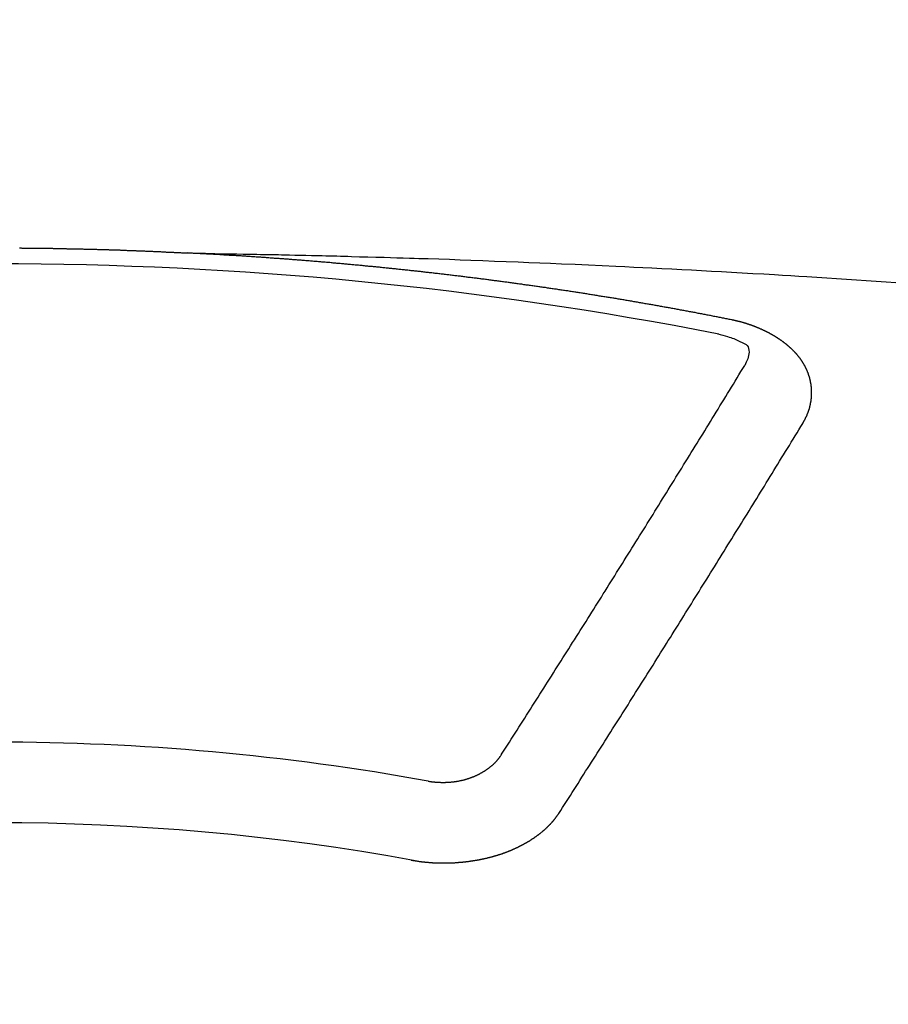
# Model space of a CAD drawing. Units: millimetres. Extents: x -109 to 26472, y -120 to 8859.
# Drawn here: x 17515 to 17523, y 6469 to 6478 of the extents above; entities that cross this region are included whole.
import ezdxf

# ---------------------------------------------------------------- set-up
doc = ezdxf.new("R2010")
doc.units = ezdxf.units.MM
doc.layers.add('150-機器', color=8, linetype='Continuous')
doc.layers.add('160-文字', color=254, linetype='Continuous')
doc.styles.add('KH001', font='txt')
doc.dimstyles.new('KH1xx030', dxfattribs={"dimscale": 30, "dimtxt": 2, "dimasz": 0.6, "dimexe": 0.3, "dimexo": 1.2, "dimgap": 0.5, "dimtad": 3, "dimdec": 1, "dimdsep": 46, "dimlunit": 6, "dimtxsty": 'KH001', "dimblk": 'DOT', "dimcen": 1, "dimdle": 1, "dimclrd": 256, "dimclre": 256, "dimclrt": 256, "dimadec": 0, "dimazin": 0, "dimtfac": 1, "dimtdec": 1, "dimtix": 1, "dimtmove": 2, "dimatfit": 3, "dimldrblk": 'CLOSEDBLANK', "dimfxl": 1, "dimtolj": 1, "dimtzin": 0, "dimlwd": -1, "dimlwe": -1, "dimarcsym": 0})

# ---------------------------------------------------------------- blocks, each defined once
blk = doc.blocks.new('F402_H')
at = {"layer": '150-機器', "color": 13, "linetype": 'Continuous'}
for points in [[(0.1981, -266.094), (0.2041, -266.094), (0.2111, -266.094), (0.2181, -266.095), (0.224, -266.095), (0.231, -266.095), (0.238, -266.095), (0.245, -266.095), (0.251, -266.095), (0.2579, -266.095), (0.2649, -266.095), (0.2709, -266.095), (0.2779, -266.095), (0.2849, -266.095), (0.2919, -266.095), (0.2978, -266.095), (0.3048, -266.095), (0.3118, -266.095), (0.3178, -266.095), (0.3248, -266.095), (0.3317, -266.096), (0.3387, -266.096), (0.3447, -266.096), (0.3517, -266.096), (0.3587, -266.096), (0.3647, -266.096), (0.3716, -266.096), (0.3786, -266.096), (0.3856, -266.096), (0.3916, -266.096), (0.3986, -266.096), (0.4056, -266.096), (0.4115, -266.097), (0.4185, -266.097), (0.4255, -266.097), (0.4325, -266.097), (0.4385, -266.097), (0.4454, -266.097), (0.4524, -266.097), (0.4584, -266.097), (0.4654, -266.097), (0.4724, -266.097), (0.4794, -266.098), (0.4853, -266.098), (0.4923, -266.098), (0.4993, -266.098), (0.5053, -266.098), (0.5123, -266.098), (0.5193, -266.098), (0.5262, -266.098), (0.5322, -266.098), (0.5392, -266.099), (0.5462, -266.099), (0.5522, -266.099), (0.5591, -266.099), (0.5661, -266.099), (0.5731, -266.099), (0.5791, -266.099), (0.5861, -266.099), (0.5931, -266.1), (0.599, -266.1), (0.606, -266.1), (0.613, -266.1), (0.619, -266.1), (0.626, -266.1), (0.633, -266.1), (0.6399, -266.101), (0.6459, -266.101), (0.6529, -266.101), (0.6599, -266.101), (0.6659, -266.101), (0.6728, -266.101), (0.6798, -266.101), (0.6868, -266.102), (0.6928, -266.102), (0.6998, -266.102), (0.7068, -266.102), (0.7127, -266.102), (0.7197, -266.102), (0.7267, -266.102), (0.7337, -266.103), (0.7397, -266.103), (0.7466, -266.103), (0.7536, -266.103), (0.7596, -266.103), (0.7666, -266.103), (0.7736, -266.1039), (0.7806, -266.1039), (0.7865, -266.1039), (0.7935, -266.1039), (0.8005, -266.1039), (0.8065, -266.1049), (0.8135, -266.1049), (0.8205, -266.1049), (0.8264, -266.1049), (0.8334, -266.1049), (0.8404, -266.1049), (0.8474, -266.1059), (0.8534, -266.1059), (0.8603, -266.1059), (0.8673, -266.1059), (0.8733, -266.1059), (0.8803, -266.1069), (0.8873, -266.1069), (0.8943, -266.1069), (0.9002, -266.1069), (0.9072, -266.1069), (0.9142, -266.1079), (0.9202, -266.1079), (0.9272, -266.1079), (0.9342, -266.1079), (0.9411, -266.1079), (0.9471, -266.1089), (0.9541, -266.1089), (0.9611, -266.1089), (0.9671, -266.1089), (0.974, -266.1089), (0.981, -266.1099), (0.987, -266.1099), (0.994, -266.1099), (1.001, -266.1099), (1.008, -266.1099), (1.0139, -266.1109), (1.0209, -266.1109), (1.0279, -266.1109), (1.0339, -266.1109), (1.0409, -266.1119), (1.0478, -266.1119), (1.0538, -266.1119), (1.0608, -266.1119), (1.0678, -266.1129), (1.0748, -266.1129), (1.0808, -266.1129), (1.0877, -266.1129), (1.0947, -266.1139), (1.1007, -266.1139), (1.1077, -266.1139), (1.1147, -266.1139), (1.1217, -266.1149), (1.1276, -266.1149), (1.1346, -266.1149), (1.1416, -266.1149), (1.1476, -266.1159), (1.1546, -266.1159), (1.1615, -266.1159), (1.1675, -266.1159), (1.1745, -266.1169), (1.1815, -266.1169), (1.1885, -266.1169), (1.1945, -266.1169), (1.2014, -266.1179), (1.2084, -266.1179), (1.2144, -266.1179), (1.2214, -266.1179), (1.2284, -266.1189), (1.2344, -266.1189), (1.2413, -266.1189), (1.2483, -266.1199), (1.2543, -266.1199), (1.2613, -266.1199), (1.2683, -266.1199), (1.2752, -266.1209), (1.2812, -266.1209), (1.2882, -266.1209), (1.2952, -266.1219), (1.3012, -266.1219), (1.3082, -266.1219), (1.3151, -266.1229), (1.3211, -266.1229), (1.3281, -266.1229), (1.3351, -266.1229), (1.3421, -266.1239), (1.3481, -266.1239), (1.355, -266.1239), (1.362, -266.1249), (1.368, -266.1249), (1.375, -266.1249), (1.382, -266.1259), (1.3879, -266.1259), (1.3949, -266.1259), (1.4019, -266.1269), (1.4079, -266.1269), (1.4149, -266.1269), (1.4219, -266.1279), (1.4288, -266.1279), (1.4348, -266.1279), (1.4418, -266.1279), (1.4488, -266.1289), (1.4548, -266.1289), (1.4618, -266.1289), (1.4687, -266.1299), (1.4747, -266.1299), (1.4817, -266.1299), (1.4887, -266.1309), (1.4947, -266.1309), (1.5016, -266.1309), (1.5086, -266.1319), (1.5156, -266.1319), (1.5216, -266.1319), (1.5286, -266.1329), (1.5356, -266.1329), (1.5415, -266.1329), (1.5485, -266.1339), (1.5555, -266.1339), (1.5615, -266.1339), (1.5685, -266.1349), (1.5754, -266.1349), (1.5814, -266.1349), (1.5884, -266.1359), (1.5954, -266.1359), (1.6024, -266.1359)], [(1.5951, -266.1359), (1.6727, -266.1374), (1.7502, -266.1388), (1.8278, -266.1403), (1.9053, -266.1418), (1.9582, -266.1429), (2.011, -266.1439), (2.0639, -266.1449), (2.1168, -266.1458), (2.1472, -266.1464), (2.1776, -266.1469), (2.208, -266.1474), (2.2384, -266.1478), (2.2686, -266.1483), (2.2988, -266.1488), (2.3289, -266.1493), (2.3591, -266.1498), (2.3818, -266.1503), (2.4045, -266.1508), (2.4272, -266.1513), (2.4499, -266.1518), (2.4955, -266.1528), (2.5411, -266.1538), (2.5868, -266.1548), (2.6324, -266.1558), (2.6551, -266.1563), (2.6778, -266.1568), (2.7005, -266.1573), (2.7231, -266.1578), (2.7533, -266.1585), (2.7835, -266.1592), (2.8137, -266.16), (2.8438, -266.1608), (2.8742, -266.1617), (2.9047, -266.1628), (2.9351, -266.1638), (2.9655, -266.1648), (3.0336, -266.1667), (3.1016, -266.1683), (3.1697, -266.1699), (3.2378, -266.1718), (3.2906, -266.1735), (3.3435, -266.1753), (3.3964, -266.1771), (3.4492, -266.1787), (3.4881, -266.1798), (3.527, -266.1808), (3.5659, -266.1818), (3.6048, -266.1829), (3.6943, -266.1857), (3.7838, -266.1888), (3.8734, -266.1922), (3.9629, -266.1957), (4.0611, -266.1994), (4.1593, -266.2031), (4.2576, -266.2068), (4.3558, -266.2107), (4.4463, -266.2143), (4.5368, -266.218), (4.6273, -266.2218), (4.7179, -266.2256), (4.8311, -266.2304), (4.9443, -266.2353), (5.0575, -266.2403), (5.1707, -266.2456), (5.246, -266.2492), (5.3213, -266.2529), (5.3966, -266.2567), (5.4719, -266.2605), (5.5546, -266.2647), (5.6374, -266.2689), (5.7202, -266.2732), (5.803, -266.2775), (5.8858, -266.2819), (5.9685, -266.2863), (6.0513, -266.2908), (6.1341, -266.2954), (6.2241, -266.3006), (6.3141, -266.3058), (6.4041, -266.3111), (6.4941, -266.3164), (6.5617, -266.3203), (6.6293, -266.3243), (6.6969, -266.3283), (6.7644, -266.3323), (6.847, -266.3374), (6.9295, -266.3426), (7.012, -266.3479), (7.0945, -266.3533), (7.1768, -266.3587), (7.2591, -266.3641), (7.3414, -266.3697), (7.4237, -266.3752), (7.506, -266.3809)], [(6.1351, -266.6934), (6.1251, -266.6914), (6.1161, -266.6894), (6.1072, -266.6874), (6.0982, -266.6854), (6.0892, -266.6844), (6.0792, -266.6824), (6.0703, -266.6804), (6.0613, -266.6784), (6.0523, -266.6764), (6.0433, -266.6744), (6.0334, -266.6734), (6.0244, -266.6714), (6.0154, -266.6694), (6.0064, -266.6675), (5.9975, -266.6655), (5.9875, -266.6645), (5.9785, -266.6625), (5.9695, -266.6605), (5.9606, -266.6585), (5.9506, -266.6565), (5.9416, -266.6555), (5.9326, -266.6535), (5.9237, -266.6515), (5.9147, -266.6495), (5.9047, -266.6485), (5.8957, -266.6465), (5.8868, -266.6445), (5.8778, -266.6425), (5.8678, -266.6405), (5.8588, -266.6395), (5.8498, -266.6375), (5.8409, -266.6355), (5.8319, -266.6335), (5.8219, -266.6325), (5.8129, -266.6306), (5.804, -266.6286), (5.795, -266.6266), (5.785, -266.6256), (5.776, -266.6236), (5.7671, -266.6216), (5.7581, -266.6206), (5.7481, -266.6186), (5.7391, -266.6166), (5.7302, -266.6146), (5.7212, -266.6136), (5.7112, -266.6116), (5.7022, -266.6096), (5.6933, -266.6086), (5.6833, -266.6066), (5.6743, -266.6046), (5.6653, -266.6026), (5.6564, -266.6016), (5.6464, -266.5996), (5.6374, -266.5976), (5.6284, -266.5966), (5.6195, -266.5946), (5.6095, -266.5927), (5.6005, -266.5917), (5.5915, -266.5897), (5.5816, -266.5877), (5.5726, -266.5867), (5.5636, -266.5847), (5.5546, -266.5827), (5.5447, -266.5817), (5.5357, -266.5797), (5.5267, -266.5777), (5.5167, -266.5767), (5.5078, -266.5747), (5.4988, -266.5727), (5.4898, -266.5717), (5.4798, -266.5697), (5.4709, -266.5677), (5.4619, -266.5667), (5.4519, -266.5647), (5.4429, -266.5637), (5.434, -266.5617), (5.424, -266.5597), (5.415, -266.5587), (5.406, -266.5567), (5.397, -266.5548), (5.3871, -266.5538), (5.3781, -266.5518), (5.3691, -266.5508), (5.3592, -266.5488), (5.3502, -266.5468), (5.3412, -266.5458), (5.3312, -266.5438), (5.3222, -266.5428), (5.3133, -266.5408), (5.3033, -266.5388), (5.2943, -266.5378), (5.2853, -266.5358), (5.2754, -266.5348), (5.2664, -266.5328), (5.2574, -266.5318), (5.2474, -266.5298), (5.2385, -266.5278), (5.2295, -266.5268), (5.2195, -266.5248), (5.2105, -266.5238), (5.2016, -266.5218), (5.1916, -266.5208), (5.1826, -266.5188), (5.1736, -266.5169), (5.1637, -266.5159), (5.1547, -266.5139), (5.1457, -266.5129), (5.1357, -266.5109), (5.1268, -266.5099), (5.1178, -266.5079), (5.1078, -266.5069), (5.0988, -266.5049), (5.0889, -266.5039), (5.0799, -266.5019), (5.0709, -266.5009), (5.0609, -266.4989), (5.052, -266.4979), (5.043, -266.4959), (5.033, -266.4949), (5.024, -266.4929), (5.0151, -266.4919), (5.0051, -266.4899), (4.9961, -266.4889), (4.9861, -266.4869), (4.9772, -266.4859), (4.9682, -266.4839), (4.9582, -266.4829), (4.9492, -266.4809), (4.9403, -266.4799), (4.9303, -266.478), (4.9213, -266.477), (4.9113, -266.475), (4.9024, -266.474), (4.8934, -266.472), (4.8834, -266.471), (4.8744, -266.469), (4.8645, -266.468), (4.8555, -266.466), (4.8465, -266.465), (4.8365, -266.464), (4.8276, -266.462), (4.8176, -266.461), (4.8086, -266.459), (4.7996, -266.458), (4.7897, -266.456), (4.7807, -266.455), (4.7707, -266.453), (4.7617, -266.452), (4.7528, -266.451), (4.7428, -266.449), (4.7338, -266.448), (4.7238, -266.446), (4.7149, -266.445), (4.7059, -266.444), (4.6959, -266.4421), (4.6869, -266.4411), (4.677, -266.4391), (4.668, -266.4381), (4.659, -266.4371), (4.649, -266.4351), (4.6401, -266.4341), (4.6301, -266.4321), (4.6211, -266.4311), (4.6111, -266.4301), (4.6022, -266.4281), (4.5932, -266.4271), (4.5832, -266.4251), (4.5742, -266.4241), (4.5643, -266.4231), (4.5553, -266.4211), (4.5453, -266.4201), (4.5363, -266.4191), (4.5274, -266.4171), (4.5174, -266.4161), (4.5084, -266.4151), (4.4984, -266.4131), (4.4895, -266.4121), (4.4795, -266.4111), (4.4705, -266.4091), (4.4605, -266.4081), (4.4516, -266.4071), (4.4426, -266.4051), (4.4326, -266.4042), (4.4236, -266.4032), (4.4137, -266.4012), (4.4047, -266.4002), (4.3947, -266.3992), (4.3857, -266.3972), (4.3758, -266.3962), (4.3668, -266.3952), (4.3568, -266.3932), (4.3478, -266.3922), (4.3389, -266.3912), (4.3289, -266.3892), (4.3199, -266.3882), (4.3099, -266.3872), (4.301, -266.3862), (4.291, -266.3842), (4.282, -266.3832), (4.272, -266.3822), (4.2631, -266.3802), (4.2531, -266.3792), (4.2441, -266.3782), (4.2341, -266.3772), (4.2252, -266.3752), (4.2152, -266.3742), (4.2062, -266.3732), (4.1972, -266.3722), (4.1873, -266.3702), (4.1783, -266.3692), (4.1683, -266.3682), (4.1593, -266.3672), (4.1494, -266.3653), (4.1404, -266.3643), (4.1304, -266.3633), (4.1214, -266.3623), (4.1115, -266.3603), (4.1025, -266.3593), (4.0925, -266.3583), (4.0835, -266.3573), (4.0736, -266.3553), (4.0646, -266.3543), (4.0546, -266.3533), (4.0456, -266.3523), (4.0357, -266.3513), (4.0267, -266.3493), (4.0167, -266.3483), (4.0077, -266.3473), (3.9978, -266.3463), (3.9888, -266.3453), (3.9788, -266.3433), (3.9698, -266.3423), (3.9599, -266.3413), (3.9509, -266.3403), (3.9409, -266.3393), (3.9319, -266.3373), (3.922, -266.3363), (3.913, -266.3353), (3.903, -266.3343), (3.894, -266.3333), (3.8841, -266.3323), (3.8751, -266.3303), (3.8651, -266.3293), (3.8561, -266.3284), (3.8462, -266.3274), (3.8372, -266.3264), (3.8272, -266.3254), (3.8172, -266.3234), (3.8083, -266.3224), (3.7983, -266.3214), (3.7893, -266.3204), (3.7793, -266.3194), (3.7704, -266.3184), (3.7604, -266.3174), (3.7514, -266.3164), (3.7414, -266.3144), (3.7325, -266.3134), (3.7225, -266.3124), (3.7135, -266.3114), (3.7035, -266.3104), (3.6946, -266.3094), (3.6846, -266.3084), (3.6756, -266.3074), (3.6656, -266.3064), (3.6557, -266.3044), (3.6467, -266.3034), (3.6367, -266.3024), (3.6277, -266.3014), (3.6178, -266.3004), (3.6088, -266.2994), (3.5988, -266.2984), (3.5898, -266.2974), (3.5799, -266.2964), (3.5709, -266.2954), (3.5609, -266.2944), (3.5509, -266.2934), (3.542, -266.2915), (3.532, -266.2905), (3.523, -266.2895), (3.513, -266.2885), (3.5041, -266.2875), (3.4941, -266.2865), (3.4851, -266.2855), (3.4751, -266.2845), (3.4652, -266.2835), (3.4562, -266.2825), (3.4462, -266.2815), (3.4372, -266.2805), (3.4273, -266.2795), (3.4183, -266.2785), (3.4083, -266.2775), (3.3994, -266.2765), (3.3894, -266.2755), (3.3794, -266.2745), (3.3704, -266.2735), (3.3605, -266.2725), (3.3515, -266.2715), (3.3415, -266.2705), (3.3325, -266.2695), (3.3226, -266.2685), (3.3126, -266.2675), (3.3036, -266.2665), (3.2936, -266.2655), (3.2847, -266.2645), (3.2747, -266.2635), (3.2657, -266.2625), (3.2557, -266.2615), (3.2458, -266.2605), (3.2368, -266.2595), (3.2268, -266.2585), (3.2178, -266.2575), (3.2079, -266.2565), (3.1989, -266.2555), (3.1889, -266.2545), (3.1789, -266.2536), (3.17, -266.2526), (3.16, -266.2516), (3.151, -266.2506), (3.141, -266.2496), (3.1311, -266.2486), (3.1221, -266.2476), (3.1121, -266.2476), (3.1031, -266.2466), (3.0932, -266.2456), (3.0832, -266.2446), (3.0742, -266.2436), (3.0642, -266.2426), (3.0553, -266.2416), (3.0453, -266.2406), (3.0353, -266.2396), (3.0263, -266.2386), (3.0164, -266.2376), (3.0074, -266.2366), (2.9974, -266.2366), (2.9874, -266.2356), (2.9785, -266.2346), (2.9685, -266.2336), (2.9595, -266.2326), (2.9495, -266.2316), (2.9396, -266.2306), (2.9306, -266.2296), (2.9206, -266.2286), (2.9116, -266.2286), (2.9017, -266.2276), (2.8917, -266.2266), (2.8827, -266.2256), (2.8727, -266.2246), (2.8638, -266.2236), (2.8538, -266.2226), (2.8438, -266.2226), (2.8348, -266.2216), (2.8249, -266.2206), (2.8149, -266.2196), (2.8059, -266.2186), (2.796, -266.2176), (2.787, -266.2166), (2.777, -266.2166), (2.767, -266.2157), (2.7581, -266.2147), (2.7481, -266.2137), (2.7391, -266.2127), (2.7291, -266.2117), (2.7192, -266.2117), (2.7102, -266.2107), (2.7002, -266.2097), (2.6902, -266.2087), (2.6813, -266.2077), (2.6713, -266.2077), (2.6623, -266.2067), (2.6523, -266.2057), (2.6424, -266.2047), (2.6334, -266.2037), (2.6234, -266.2037), (2.6134, -266.2027), (2.6045, -266.2017), (2.5945, -266.2007), (2.5845, -266.2007), (2.5755, -266.1997), (2.5656, -266.1987), (2.5566, -266.1977), (2.5466, -266.1967), (2.5366, -266.1967), (2.5277, -266.1957), (2.5177, -266.1947), (2.5077, -266.1937), (2.4987, -266.1937), (2.4888, -266.1927), (2.4788, -266.1917), (2.4698, -266.1907), (2.4598, -266.1907), (2.4509, -266.1897), (2.4409, -266.1887), (2.4309, -266.1877), (2.4219, -266.1877), (2.412, -266.1867), (2.402, -266.1857), (2.393, -266.1857), (2.383, -266.1847), (2.3731, -266.1837), (2.3641, -266.1827), (2.3541, -266.1827), (2.3442, -266.1817), (2.3352, -266.1807), (2.3252, -266.1807), (2.3152, -266.1797), (2.3063, -266.1787), (2.2963, -266.1778), (2.2873, -266.1778), (2.2773, -266.1768), (2.2674, -266.1758), (2.2584, -266.1758), (2.2484, -266.1748), (2.2384, -266.1738), (2.2295, -266.1738), (2.2195, -266.1728), (2.2095, -266.1718), (2.2005, -266.1718), (2.1906, -266.1708), (2.1806, -266.1698), (2.1716, -266.1698), (2.1616, -266.1688), (2.1517, -266.1678), (2.1427, -266.1678), (2.1327, -266.1668), (2.1227, -266.1658), (2.1138, -266.1658), (2.1038, -266.1648), (2.0938, -266.1648), (2.0848, -266.1638), (2.0749, -266.1628), (2.0649, -266.1628), (2.0559, -266.1618), (2.0459, -266.1608), (2.036, -266.1608), (2.027, -266.1598), (2.017, -266.1598), (2.007, -266.1588), (1.9981, -266.1578), (1.9881, -266.1578), (1.9781, -266.1568), (1.9691, -266.1568), (1.9592, -266.1558), (1.9492, -266.1558), (1.9402, -266.1548), (1.9302, -266.1538), (1.9203, -266.1538), (1.9113, -266.1528), (1.9013, -266.1528), (1.8914, -266.1518), (1.8814, -266.1518), (1.8724, -266.1508), (1.8624, -266.1498), (1.8525, -266.1498), (1.8435, -266.1488), (1.8335, -266.1488), (1.8235, -266.1478), (1.8146, -266.1478), (1.8046, -266.1468), (1.7946, -266.1468), (1.7856, -266.1458), (1.7757, -266.1458), (1.7657, -266.1448), (1.7567, -266.1448), (1.7467, -266.1438), (1.7368, -266.1428), (1.7278, -266.1428), (1.7178, -266.1418), (1.7078, -266.1418), (1.6979, -266.1408), (1.6889, -266.1408), (1.6789, -266.1399), (1.6689, -266.1399), (1.66, -266.1389), (1.65, -266.1389), (1.64, -266.1379), (1.631, -266.1379), (1.6211, -266.1369), (1.6111, -266.1369), (1.6021, -266.1359)], [(6.7295, -267.5571), (6.7305, -267.5551), (6.7315, -267.5531), (6.7325, -267.5511), (6.7345, -267.5491), (6.7355, -267.5461), (6.7365, -267.5441), (6.7375, -267.5421), (6.7385, -267.5401), (6.7405, -267.5381), (6.7415, -267.5361), (6.7425, -267.5342), (6.7435, -267.5312), (6.7445, -267.5292), (6.7455, -267.5272), (6.7475, -267.5252), (6.7485, -267.5232), (6.7495, -267.5212), (6.7505, -267.5182), (6.7515, -267.5162), (6.7525, -267.5142), (6.7535, -267.5122), (6.7544, -267.5102), (6.7554, -267.5082), (6.7564, -267.5052), (6.7584, -267.5032), (6.7594, -267.5012), (6.7604, -267.4992), (6.7614, -267.4973), (6.7624, -267.4943), (6.7634, -267.4923), (6.7644, -267.4903), (6.7654, -267.4883), (6.7654, -267.4863), (6.7664, -267.4843), (6.7674, -267.4813), (6.7684, -267.4793), (6.7694, -267.4773), (6.7704, -267.4753), (6.7714, -267.4723), (6.7724, -267.4703), (6.7724, -267.4683), (6.7734, -267.4663), (6.7744, -267.4643), (6.7754, -267.4613), (6.7764, -267.4594), (6.7764, -267.4574), (6.7774, -267.4554), (6.7784, -267.4534), (6.7794, -267.4504), (6.7794, -267.4484), (6.7804, -267.4464), (6.7814, -267.4444), (6.7824, -267.4414), (6.7824, -267.4394), (6.7834, -267.4374), (6.7844, -267.4354), (6.7844, -267.4324), (6.7854, -267.4304), (6.7854, -267.4284), (6.7864, -267.4264), (6.7874, -267.4234), (6.7874, -267.4215), (6.7884, -267.4195), (6.7884, -267.4175), (6.7894, -267.4145), (6.7904, -267.4125), (6.7904, -267.4105), (6.7914, -267.4085), (6.7914, -267.4055), (6.7923, -267.4035), (6.7923, -267.4015), (6.7933, -267.3995), (6.7933, -267.3965), (6.7943, -267.3945), (6.7943, -267.3925), (6.7943, -267.3905), (6.7953, -267.3875), (6.7953, -267.3855), (6.7963, -267.3836), (6.7963, -267.3816), (6.7973, -267.3786), (6.7973, -267.3766), (6.7973, -267.3746), (6.7983, -267.3726), (6.7983, -267.3696), (6.7983, -267.3676), (6.7993, -267.3656), (6.7993, -267.3636), (6.7993, -267.3606), (6.8003, -267.3586), (6.8003, -267.3566), (6.8003, -267.3546), (6.8003, -267.3516), (6.8013, -267.3496), (6.8013, -267.3476), (6.8013, -267.3457), (6.8013, -267.3427), (6.8023, -267.3407), (6.8023, -267.3387), (6.8023, -267.3367), (6.8023, -267.3337), (6.8023, -267.3317), (6.8023, -267.3297), (6.8033, -267.3277), (6.8033, -267.3247), (6.8033, -267.3227), (6.8033, -267.3207), (6.8033, -267.3187), (6.8033, -267.3157), (6.8033, -267.3137), (6.8033, -267.3117), (6.8033, -267.3088), (6.8033, -267.3068), (6.8033, -267.3048), (6.8033, -267.3028), (6.8033, -267.2998), (6.8033, -267.2978), (6.8033, -267.2958), (6.8033, -267.2938), (6.8033, -267.2908), (6.8033, -267.2888), (6.8033, -267.2868), (6.8033, -267.2848), (6.8033, -267.2818), (6.8033, -267.2798), (6.8033, -267.2778), (6.8033, -267.2758), (6.8023, -267.2728), (6.8023, -267.2709), (6.8023, -267.2689), (6.8023, -267.2669), (6.8023, -267.2639), (6.8023, -267.2619), (6.8013, -267.2599), (6.8013, -267.2579), (6.8013, -267.2549), (6.8013, -267.2529), (6.8013, -267.2509), (6.8003, -267.2489), (6.8003, -267.2459), (6.8003, -267.2439), (6.8003, -267.2419), (6.7993, -267.2399), (6.7993, -267.2369), (6.7993, -267.2349), (6.7983, -267.233), (6.7983, -267.231), (6.7983, -267.228), (6.7973, -267.226), (6.7973, -267.224), (6.7963, -267.222), (6.7963, -267.219), (6.7963, -267.217), (6.7953, -267.215), (6.7953, -267.213), (6.7943, -267.211), (6.7943, -267.208), (6.7933, -267.206), (6.7933, -267.204), (6.7933, -267.202), (6.7923, -267.199), (6.7923, -267.197), (6.7914, -267.1951), (6.7914, -267.1931), (6.7904, -267.1911), (6.7894, -267.1881), (6.7894, -267.1861), (6.7884, -267.1841), (6.7884, -267.1821), (6.7874, -267.1791), (6.7874, -267.1771), (6.7864, -267.1751), (6.7854, -267.1731), (6.7854, -267.1711), (6.7844, -267.1681), (6.7834, -267.1661), (6.7834, -267.1641), (6.7824, -267.1621), (6.7814, -267.1601), (6.7814, -267.1572), (6.7804, -267.1552), (6.7794, -267.1532), (6.7784, -267.1512), (6.7784, -267.1492), (6.7774, -267.1472), (6.7764, -267.1442), (6.7754, -267.1422), (6.7754, -267.1402), (6.7744, -267.1382), (6.7734, -267.1362), (6.7724, -267.1332), (6.7714, -267.1312), (6.7704, -267.1292), (6.7704, -267.1272), (6.7694, -267.1252), (6.7684, -267.1232), (6.7674, -267.1203), (6.7664, -267.1183), (6.7654, -267.1163), (6.7644, -267.1143), (6.7634, -267.1123), (6.7624, -267.1103), (6.7614, -267.1083), (6.7604, -267.1053), (6.7594, -267.1033), (6.7584, -267.1013), (6.7574, -267.0993), (6.7564, -267.0973), (6.7554, -267.0953), (6.7544, -267.0933), (6.7535, -267.0913), (6.7525, -267.0883), (6.7515, -267.0863), (6.7505, -267.0843), (6.7495, -267.0824), (6.7485, -267.0804), (6.7475, -267.0784), (6.7455, -267.0764), (6.7445, -267.0744), (6.7435, -267.0724), (6.7425, -267.0704), (6.7415, -267.0674), (6.7405, -267.0654), (6.7385, -267.0634), (6.7375, -267.0614), (6.7365, -267.0594), (6.7355, -267.0574), (6.7335, -267.0554), (6.7325, -267.0534), (6.7315, -267.0514), (6.7305, -267.0494), (6.7285, -267.0474), (6.7275, -267.0454), (6.7265, -267.0435), (6.7245, -267.0415), (6.7235, -267.0395), (6.7225, -267.0375), (6.7205, -267.0345), (6.7195, -267.0325), (6.7175, -267.0305), (6.7165, -267.0285), (6.7156, -267.0265), (6.7136, -267.0245), (6.7126, -267.0225), (6.7106, -267.0205), (6.7096, -267.0185), (6.7076, -267.0165), (6.7066, -267.0145), (6.7046, -267.0125), (6.7036, -267.0105), (6.7016, -267.0085), (6.7006, -267.0066), (6.6986, -267.0046), (6.6976, -267.0026), (6.6956, -267.0016), (6.6946, -266.9996), (6.6926, -266.9976), (6.6916, -266.9956), (6.6896, -266.9936), (6.6876, -266.9916), (6.6866, -266.9896), (6.6846, -266.9876), (6.6826, -266.9856), (6.6816, -266.9836), (6.6796, -266.9816), (6.6777, -266.9796), (6.6767, -266.9776), (6.6747, -266.9756), (6.6727, -266.9736), (6.6717, -266.9716), (6.6697, -266.9706), (6.6677, -266.9687), (6.6657, -266.9667), (6.6647, -266.9647), (6.6627, -266.9627), (6.6607, -266.9607), (6.6587, -266.9587), (6.6577, -266.9567), (6.6557, -266.9557), (6.6537, -266.9537), (6.6517, -266.9517), (6.6497, -266.9497), (6.6477, -266.9477), (6.6467, -266.9457), (6.6447, -266.9437), (6.6427, -266.9427), (6.6407, -266.9407), (6.6388, -266.9387), (6.6368, -266.9367), (6.6348, -266.9347), (6.6328, -266.9327), (6.6308, -266.9318), (6.6288, -266.9298), (6.6268, -266.9278), (6.6248, -266.9258), (6.6228, -266.9238), (6.6208, -266.9228), (6.6188, -266.9208), (6.6168, -266.9188), (6.6148, -266.9168), (6.6128, -266.9158), (6.6108, -266.9138), (6.6088, -266.9118), (6.6068, -266.9098), (6.6048, -266.9088), (6.6029, -266.9068), (6.6009, -266.9048), (6.5989, -266.9028), (6.5969, -266.9018), (6.5949, -266.8998), (6.5929, -266.8978), (6.5909, -266.8968), (6.5879, -266.8948), (6.5859, -266.8929), (6.5839, -266.8909), (6.5819, -266.8899), (6.5799, -266.8879), (6.5779, -266.8859), (6.5749, -266.8849), (6.5729, -266.8829), (6.5709, -266.8809), (6.5689, -266.8799), (6.5669, -266.8779), (6.564, -266.8759), (6.562, -266.8749), (6.56, -266.8729), (6.558, -266.8709), (6.555, -266.8699), (6.553, -266.8679), (6.551, -266.8669), (6.549, -266.8649), (6.546, -266.8629), (6.544, -266.8619), (6.542, -266.8599), (6.539, -266.8589), (6.537, -266.8569), (6.535, -266.855), (6.532, -266.854), (6.53, -266.852), (6.528, -266.851), (6.5251, -266.849), (6.5231, -266.848), (6.5211, -266.846), (6.5181, -266.844), (6.5161, -266.843), (6.5131, -266.841), (6.5111, -266.84), (6.5091, -266.838), (6.5061, -266.837), (6.5041, -266.835), (6.5011, -266.834), (6.4991, -266.832), (6.4961, -266.831), (6.4941, -266.829), (6.4911, -266.828), (6.4892, -266.826), (6.4862, -266.825), (6.4842, -266.823), (6.4812, -266.822), (6.4792, -266.821), (6.4762, -266.8191), (6.4742, -266.8181), (6.4712, -266.8161), (6.4692, -266.8151), (6.4662, -266.8131), (6.4642, -266.8121), (6.4612, -266.8101), (6.4582, -266.8091), (6.4562, -266.8081), (6.4532, -266.8061), (6.4513, -266.8051), (6.4483, -266.8031), (6.4463, -266.8021), (6.4433, -266.8011), (6.4403, -266.7991), (6.4383, -266.7981), (6.4353, -266.7971), (6.4323, -266.7951), (6.4303, -266.7941), (6.4273, -266.7931), (6.4243, -266.7911), (6.4223, -266.7901), (6.4193, -266.7891), (6.4163, -266.7871), (6.4144, -266.7861), (6.4114, -266.7851), (6.4084, -266.7831), (6.4064, -266.7821), (6.4034, -266.7812), (6.4004, -266.7802), (6.3974, -266.7782), (6.3954, -266.7772), (6.3924, -266.7762), (6.3894, -266.7742), (6.3864, -266.7732), (6.3844, -266.7722), (6.3814, -266.7712), (6.3784, -266.7702), (6.3755, -266.7682), (6.3725, -266.7672), (6.3705, -266.7662), (6.3675, -266.7652), (6.3645, -266.7632), (6.3615, -266.7622), (6.3585, -266.7612), (6.3565, -266.7602), (6.3535, -266.7592), (6.3505, -266.7582), (6.3475, -266.7562), (6.3445, -266.7552), (6.3415, -266.7542), (6.3386, -266.7532), (6.3366, -266.7522), (6.3336, -266.7512), (6.3306, -266.7502), (6.3276, -266.7482), (6.3246, -266.7472), (6.3216, -266.7462), (6.3186, -266.7452), (6.3156, -266.7442), (6.3126, -266.7433), (6.3096, -266.7423), (6.3076, -266.7413), (6.3046, -266.7403), (6.3016, -266.7393), (6.2987, -266.7383), (6.2957, -266.7373), (6.2927, -266.7363), (6.2897, -266.7353), (6.2867, -266.7343), (6.2837, -266.7333), (6.2807, -266.7313), (6.2777, -266.7303), (6.2747, -266.7293), (6.2717, -266.7293), (6.2687, -266.7283), (6.2657, -266.7273), (6.2628, -266.7263), (6.2598, -266.7253), (6.2568, -266.7243), (6.2538, -266.7233), (6.2508, -266.7223), (6.2478, -266.7213), (6.2448, -266.7203), (6.2418, -266.7193), (6.2378, -266.7183), (6.2348, -266.7173), (6.2318, -266.7163), (6.2288, -266.7163), (6.2259, -266.7153), (6.2229, -266.7143), (6.2199, -266.7133), (6.2169, -266.7123), (6.2139, -266.7113), (6.2109, -266.7113), (6.2069, -266.7103), (6.2039, -266.7093), (6.2009, -266.7083), (6.1979, -266.7073), (6.1949, -266.7073), (6.1919, -266.7063), (6.1889, -266.7054), (6.185, -266.7044), (6.182, -266.7044), (6.179, -266.7034), (6.176, -266.7024), (6.173, -266.7014), (6.17, -266.7014), (6.166, -266.7004), (6.163, -266.6994), (6.16, -266.6984), (6.157, -266.6984), (6.154, -266.6974), (6.1501, -266.6964), (6.1471, -266.6954), (6.1441, -266.6954), (6.1411, -266.6944), (6.1381, -266.6934), (6.1351, -266.6934)], [(6.0206, -266.8114), (6.0413, -266.8165), (6.062, -266.8217), (6.0826, -266.8272), (6.1032, -266.833), (6.116, -266.8369), (6.1288, -266.841), (6.1415, -266.8453), (6.154, -266.85), (6.1716, -266.8575), (6.1888, -266.8658), (6.206, -266.8744), (6.2239, -266.8829), (6.2355, -266.8881), (6.2467, -266.8935), (6.257, -266.8999), (6.2657, -266.9078), (6.2734, -266.9194), (6.2783, -266.933), (6.281, -266.9477), (6.2817, -266.9627), (6.2785, -266.9921), (6.2703, -267.02), (6.2589, -267.047), (6.2458, -267.0734)], [(4.2182, -270.3158), (4.2341, -270.2908), (4.2511, -270.2659), (4.267, -270.241), (4.283, -270.216), (4.299, -270.1911), (4.3149, -270.1662), (4.3309, -270.1412), (4.3468, -270.1163), (4.3628, -270.0914), (4.3788, -270.0664), (4.3947, -270.0415), (4.4107, -270.0156), (4.4266, -269.9906), (4.4426, -269.9657), (4.4585, -269.9408), (4.4745, -269.9158), (4.4905, -269.8909), (4.5064, -269.865), (4.5224, -269.84), (4.5383, -269.8151), (4.5543, -269.7902), (4.5702, -269.7652), (4.5862, -269.7393), (4.6022, -269.7144), (4.6181, -269.6894), (4.6341, -269.6645), (4.65, -269.6386), (4.666, -269.6136), (4.6819, -269.5887), (4.6979, -269.5628), (4.7139, -269.5378), (4.7298, -269.5129), (4.7458, -269.488), (4.7617, -269.462), (4.7777, -269.4371), (4.7937, -269.4122), (4.8096, -269.3862), (4.8256, -269.3613), (4.8415, -269.3354), (4.8585, -269.3104), (4.8744, -269.2855), (4.8904, -269.2596), (4.9064, -269.2346), (4.9223, -269.2087), (4.9383, -269.1838), (4.9542, -269.1588), (4.9702, -269.1329), (4.9861, -269.108), (5.0021, -269.082), (5.0181, -269.0571), (5.034, -269.0312), (5.05, -269.0062), (5.0659, -268.9803), (5.0819, -268.9554), (5.0978, -268.9295), (5.1138, -268.9045), (5.1298, -268.8786), (5.1457, -268.8537), (5.1617, -268.8277), (5.1776, -268.8018), (5.1936, -268.7769), (5.2095, -268.7509), (5.2255, -268.726), (5.2415, -268.7001), (5.2574, -268.6741), (5.2734, -268.6492), (5.2893, -268.6233), (5.3053, -268.5983), (5.3213, -268.5724), (5.3372, -268.5465), (5.3532, -268.5215), (5.3691, -268.4956), (5.3851, -268.4697), (5.401, -268.4447), (5.417, -268.4188), (5.433, -268.3929), (5.4489, -268.3669), (5.4649, -268.342), (5.4808, -268.3161), (5.4968, -268.2901), (5.5127, -268.2642), (5.5287, -268.2393), (5.5447, -268.2134), (5.5606, -268.1874), (5.5766, -268.1615), (5.5925, -268.1356), (5.6085, -268.1106), (5.6244, -268.0847), (5.6404, -268.0588), (5.6564, -268.0328), (5.6723, -268.0069), (5.6883, -267.981), (5.7042, -267.956), (5.7202, -267.9301), (5.7361, -267.9042), (5.7521, -267.8782), (5.7681, -267.8523), (5.784, -267.8264), (5.8, -267.8004), (5.8159, -267.7745), (5.8319, -267.7486), (5.8479, -267.7227), (5.8638, -267.6967), (5.8798, -267.6718), (5.8957, -267.6459), (5.9117, -267.6199), (5.9276, -267.594), (5.9436, -267.5681), (5.9596, -267.5421), (5.9755, -267.5162), (5.9915, -267.4903), (6.0074, -267.4643), (6.0234, -267.4374), (6.0393, -267.4115), (6.0553, -267.3855), (6.0713, -267.3596), (6.0872, -267.3337), (6.1032, -267.3078), (6.1191, -267.2818), (6.1351, -267.2559), (6.151, -267.23), (6.166, -267.204), (6.182, -267.1781), (6.1979, -267.1512), (6.2139, -267.1252), (6.2298, -267.0993), (6.2458, -267.0734)], [(4.6949, -270.8105), (4.7109, -270.7855), (4.7268, -270.7606), (4.7428, -270.7357), (4.7587, -270.7107), (4.7757, -270.6858), (4.7917, -270.6609), (4.8076, -270.6349), (4.8236, -270.61), (4.8395, -270.5851), (4.8555, -270.5601), (4.8714, -270.5352), (4.8874, -270.5093), (4.9034, -270.4843), (4.9193, -270.4594), (4.9353, -270.4345), (4.9512, -270.4095), (4.9682, -270.3836), (4.9841, -270.3587), (5.0001, -270.3337), (5.0161, -270.3078), (5.032, -270.2829), (5.048, -270.2579), (5.0639, -270.232), (5.0799, -270.2071), (5.0958, -270.1821), (5.1118, -270.1562), (5.1278, -270.1313), (5.1437, -270.1063), (5.1597, -270.0804), (5.1766, -270.0555), (5.1926, -270.0305), (5.2085, -270.0046), (5.2245, -269.9797), (5.2405, -269.9537), (5.2564, -269.9288), (5.2724, -269.9039), (5.2883, -269.8779), (5.3043, -269.853), (5.3203, -269.8271), (5.3362, -269.8021), (5.3522, -269.7762), (5.3681, -269.7513), (5.3851, -269.7253), (5.401, -269.7004), (5.417, -269.6745), (5.433, -269.6495), (5.4489, -269.6236), (5.4649, -269.5987), (5.4808, -269.5727), (5.4968, -269.5478), (5.5127, -269.5219), (5.5287, -269.4959), (5.5447, -269.471), (5.5606, -269.4451), (5.5766, -269.4201), (5.5925, -269.3942), (5.6085, -269.3683), (5.6254, -269.3434), (5.6414, -269.3174), (5.6574, -269.2915), (5.6733, -269.2666), (5.6893, -269.2406), (5.7052, -269.2147), (5.7212, -269.1898), (5.7371, -269.1638), (5.7531, -269.1379), (5.7691, -269.113), (5.785, -269.087), (5.801, -269.0611), (5.8169, -269.0352), (5.8329, -269.0102), (5.8489, -268.9843), (5.8648, -268.9584), (5.8808, -268.9324), (5.8977, -268.9075), (5.9137, -268.8816), (5.9296, -268.8556), (5.9456, -268.8297), (5.9616, -268.8038), (5.9775, -268.7779), (5.9935, -268.7529), (6.0094, -268.727), (6.0254, -268.7011), (6.0413, -268.6751), (6.0573, -268.6492), (6.0733, -268.6233), (6.0892, -268.5973), (6.1052, -268.5714), (6.1211, -268.5465), (6.1371, -268.5205), (6.153, -268.4946), (6.169, -268.4687), (6.185, -268.4427), (6.2019, -268.4168), (6.2179, -268.3909), (6.2338, -268.3649), (6.2498, -268.339), (6.2657, -268.3131), (6.2817, -268.2872), (6.2977, -268.2612), (6.3136, -268.2353), (6.3296, -268.2094), (6.3455, -268.1834), (6.3615, -268.1575), (6.3774, -268.1316), (6.3934, -268.1056), (6.4094, -268.0797), (6.4253, -268.0528), (6.4413, -268.0268), (6.4572, -268.0009), (6.4732, -267.975), (6.4892, -267.9491), (6.5051, -267.9231), (6.5211, -267.8972), (6.537, -267.8713), (6.553, -267.8443), (6.5689, -267.8184), (6.5859, -267.7925), (6.6019, -267.7665), (6.6178, -267.7406), (6.6338, -267.7147), (6.6497, -267.6877), (6.6657, -267.6618), (6.6816, -267.6359), (6.6976, -267.61), (6.7136, -267.583), (6.7295, -267.5571)], [(3.6048, -270.5412), (3.6088, -270.5412), (3.6128, -270.5422), (3.6158, -270.5432), (3.6198, -270.5432), (3.6238, -270.5442), (3.6277, -270.5442), (3.6307, -270.5452), (3.6347, -270.5462), (3.6387, -270.5462), (3.6417, -270.5462), (3.6457, -270.5472), (3.6497, -270.5472), (3.6537, -270.5482), (3.6577, -270.5482), (3.6607, -270.5492), (3.6646, -270.5492), (3.6686, -270.5492), (3.6726, -270.5502), (3.6766, -270.5502), (3.6796, -270.5502), (3.6836, -270.5502), (3.6876, -270.5511), (3.6916, -270.5511), (3.6956, -270.5511), (3.6996, -270.5511), (3.7035, -270.5511), (3.7065, -270.5511), (3.7105, -270.5521), (3.7145, -270.5521), (3.7185, -270.5521), (3.7225, -270.5521), (3.7265, -270.5521), (3.7305, -270.5521), (3.7335, -270.5521), (3.7375, -270.5521), (3.7414, -270.5521), (3.7454, -270.5521), (3.7494, -270.5521), (3.7534, -270.5511), (3.7574, -270.5511), (3.7614, -270.5511), (3.7644, -270.5511), (3.7684, -270.5511), (3.7724, -270.5511), (3.7763, -270.5502), (3.7803, -270.5502), (3.7843, -270.5502), (3.7883, -270.5492), (3.7913, -270.5492), (3.7953, -270.5492), (3.7993, -270.5482), (3.8033, -270.5482), (3.8073, -270.5482), (3.8113, -270.5472), (3.8152, -270.5472), (3.8182, -270.5462), (3.8222, -270.5462), (3.8262, -270.5452), (3.8302, -270.5452), (3.8342, -270.5442), (3.8382, -270.5442), (3.8412, -270.5432), (3.8452, -270.5422), (3.8492, -270.5422), (3.8531, -270.5412), (3.8571, -270.5402), (3.8601, -270.5402), (3.8641, -270.5392), (3.8681, -270.5382), (3.8721, -270.5372), (3.8751, -270.5372), (3.8791, -270.5362), (3.8831, -270.5352), (3.8871, -270.5342), (3.89, -270.5332), (3.894, -270.5322), (3.898, -270.5322), (3.902, -270.5312), (3.905, -270.5302), (3.909, -270.5292), (3.913, -270.5282), (3.916, -270.5272), (3.92, -270.5262), (3.924, -270.5252), (3.927, -270.5242), (3.9309, -270.5232), (3.9339, -270.5212), (3.9379, -270.5202), (3.9419, -270.5192), (3.9449, -270.5182), (3.9489, -270.5172), (3.9519, -270.5162), (3.9559, -270.5142), (3.9599, -270.5132), (3.9629, -270.5123), (3.9668, -270.5103), (3.9698, -270.5093), (3.9738, -270.5083), (3.9768, -270.5063), (3.9808, -270.5053), (3.9838, -270.5043), (3.9878, -270.5023), (3.9908, -270.5013), (3.9938, -270.4993), (3.9978, -270.4983), (4.0008, -270.4963), (4.0047, -270.4953), (4.0077, -270.4933), (4.0107, -270.4923), (4.0147, -270.4903), (4.0177, -270.4893), (4.0217, -270.4873), (4.0247, -270.4853), (4.0277, -270.4843), (4.0307, -270.4823), (4.0347, -270.4803), (4.0377, -270.4793), (4.0406, -270.4773), (4.0436, -270.4753), (4.0476, -270.4734), (4.0506, -270.4724), (4.0536, -270.4704), (4.0566, -270.4684), (4.0596, -270.4664), (4.0626, -270.4644), (4.0656, -270.4624), (4.0686, -270.4614), (4.0726, -270.4594), (4.0756, -270.4574), (4.0785, -270.4554), (4.0815, -270.4534), (4.0845, -270.4514), (4.0875, -270.4494), (4.0905, -270.4474), (4.0925, -270.4454), (4.0955, -270.4434), (4.0985, -270.4414), (4.1015, -270.4394), (4.1045, -270.4374), (4.1075, -270.4355), (4.1105, -270.4335), (4.1125, -270.4315), (4.1155, -270.4295), (4.1184, -270.4275), (4.1214, -270.4245), (4.1234, -270.4225), (4.1264, -270.4205), (4.1294, -270.4185), (4.1314, -270.4165), (4.1344, -270.4145), (4.1364, -270.4115), (4.1394, -270.4095), (4.1424, -270.4075), (4.1444, -270.4055), (4.1474, -270.4025), (4.1494, -270.4005), (4.1524, -270.3986), (4.1543, -270.3966), (4.1563, -270.3936), (4.1593, -270.3916), (4.1613, -270.3896), (4.1633, -270.3866), (4.1663, -270.3846), (4.1683, -270.3826), (4.1703, -270.3796), (4.1723, -270.3776), (4.1753, -270.3756), (4.1773, -270.3726), (4.1793, -270.3706), (4.1813, -270.3676), (4.1833, -270.3656), (4.1853, -270.3636), (4.1873, -270.3607), (4.1893, -270.3587), (4.1912, -270.3557), (4.1932, -270.3537), (4.1952, -270.3507), (4.1972, -270.3487), (4.1992, -270.3467), (4.2002, -270.3437), (4.2022, -270.3417), (4.2042, -270.3387), (4.2062, -270.3367), (4.2072, -270.3337), (4.2092, -270.3317), (4.2112, -270.3287), (4.2122, -270.3267), (4.2142, -270.3238), (4.2152, -270.3208), (4.2172, -270.3188), (4.2182, -270.3158)], [(3.4642, -271.1994), (3.4672, -271.2004), (3.4712, -271.2014), (3.4742, -271.2014), (3.4781, -271.2024), (3.4811, -271.2024), (3.4851, -271.2034), (3.4881, -271.2034), (3.4911, -271.2044), (3.4951, -271.2044), (3.4981, -271.2054), (3.5021, -271.2064), (3.5051, -271.2064), (3.5091, -271.2074), (3.5121, -271.2074), (3.516, -271.2084), (3.519, -271.2084), (3.523, -271.2094), (3.526, -271.2094), (3.53, -271.2104), (3.533, -271.2104), (3.537, -271.2114), (3.54, -271.2114), (3.544, -271.2124), (3.547, -271.2124), (3.5509, -271.2134), (3.5539, -271.2134), (3.5579, -271.2134), (3.5609, -271.2144), (3.5649, -271.2144), (3.5679, -271.2154), (3.5719, -271.2154), (3.5749, -271.2154), (3.5789, -271.2164), (3.5819, -271.2164), (3.5859, -271.2164), (3.5888, -271.2174), (3.5928, -271.2174), (3.5968, -271.2174), (3.5998, -271.2184), (3.6038, -271.2184), (3.6068, -271.2184), (3.6108, -271.2194), (3.6138, -271.2194), (3.6178, -271.2194), (3.6208, -271.2194), (3.6248, -271.2204), (3.6287, -271.2204), (3.6317, -271.2204), (3.6357, -271.2204), (3.6387, -271.2204), (3.6427, -271.2214), (3.6457, -271.2214), (3.6497, -271.2214), (3.6537, -271.2214), (3.6567, -271.2214), (3.6607, -271.2224), (3.6636, -271.2224), (3.6676, -271.2224), (3.6716, -271.2224), (3.6746, -271.2224), (3.6786, -271.2224), (3.6816, -271.2224), (3.6856, -271.2234), (3.6896, -271.2234), (3.6926, -271.2234), (3.6966, -271.2234), (3.6996, -271.2234), (3.7035, -271.2234), (3.7065, -271.2234), (3.7105, -271.2234), (3.7145, -271.2234), (3.7175, -271.2234), (3.7215, -271.2234), (3.7245, -271.2234), (3.7285, -271.2234), (3.7325, -271.2234), (3.7355, -271.2234), (3.7394, -271.2234), (3.7434, -271.2234), (3.7464, -271.2234), (3.7504, -271.2234), (3.7534, -271.2234), (3.7574, -271.2234), (3.7614, -271.2234), (3.7644, -271.2234), (3.7684, -271.2234), (3.7714, -271.2234), (3.7754, -271.2234), (3.7793, -271.2234), (3.7823, -271.2234), (3.7863, -271.2224), (3.7893, -271.2224), (3.7933, -271.2224), (3.7973, -271.2224), (3.8003, -271.2224), (3.8043, -271.2224), (3.8073, -271.2224), (3.8113, -271.2224), (3.8152, -271.2214), (3.8182, -271.2214), (3.8222, -271.2214), (3.8252, -271.2214), (3.8292, -271.2214), (3.8332, -271.2204), (3.8362, -271.2204), (3.8402, -271.2204), (3.8432, -271.2204), (3.8472, -271.2194), (3.8512, -271.2194), (3.8541, -271.2194), (3.8581, -271.2194), (3.8611, -271.2184), (3.8651, -271.2184), (3.8681, -271.2184), (3.8721, -271.2184), (3.8761, -271.2174), (3.8791, -271.2174), (3.8831, -271.2174), (3.8861, -271.2164), (3.89, -271.2164), (3.894, -271.2164), (3.897, -271.2154), (3.901, -271.2154), (3.904, -271.2144), (3.908, -271.2144), (3.911, -271.2144), (3.915, -271.2134), (3.919, -271.2134), (3.922, -271.2124), (3.926, -271.2124), (3.9289, -271.2124), (3.9329, -271.2114), (3.9359, -271.2114), (3.9399, -271.2104), (3.9429, -271.2104), (3.9469, -271.2094), (3.9509, -271.2094), (3.9539, -271.2084), (3.9579, -271.2084), (3.9609, -271.2074), (3.9648, -271.2074), (3.9678, -271.2064), (3.9718, -271.2064), (3.9748, -271.2054), (3.9788, -271.2054), (3.9818, -271.2044), (3.9858, -271.2044), (3.9888, -271.2034), (3.9928, -271.2034), (3.9958, -271.2024), (3.9998, -271.2014), (4.0027, -271.2014), (4.0067, -271.2004), (4.0097, -271.2004), (4.0137, -271.1994), (4.0167, -271.1984), (4.0207, -271.1984), (4.0237, -271.1974), (4.0277, -271.1974), (4.0307, -271.1964), (4.0347, -271.1954), (4.0377, -271.1954), (4.0416, -271.1944), (4.0446, -271.1934), (4.0486, -271.1924), (4.0516, -271.1924), (4.0556, -271.1914), (4.0586, -271.1905), (4.0626, -271.1905), (4.0656, -271.1895), (4.0696, -271.1885), (4.0726, -271.1875), (4.0756, -271.1875), (4.0795, -271.1865), (4.0825, -271.1855), (4.0865, -271.1845), (4.0895, -271.1845), (4.0935, -271.1835), (4.0965, -271.1825), (4.0995, -271.1815), (4.1035, -271.1805), (4.1065, -271.1795), (4.1105, -271.1795), (4.1135, -271.1785), (4.1164, -271.1775), (4.1204, -271.1765), (4.1234, -271.1755), (4.1264, -271.1745), (4.1304, -271.1735), (4.1334, -271.1735), (4.1374, -271.1725), (4.1404, -271.1715), (4.1434, -271.1705), (4.1474, -271.1695), (4.1504, -271.1685), (4.1533, -271.1675), (4.1573, -271.1665), (4.1603, -271.1655), (4.1633, -271.1645), (4.1673, -271.1635), (4.1703, -271.1625), (4.1733, -271.1615), (4.1763, -271.1605), (4.1803, -271.1595), (4.1833, -271.1585), (4.1863, -271.1575), (4.1903, -271.1565), (4.1932, -271.1555), (4.1962, -271.1545), (4.1992, -271.1535), (4.2032, -271.1526), (4.2062, -271.1516), (4.2092, -271.1506), (4.2122, -271.1496), (4.2162, -271.1486), (4.2192, -271.1476), (4.2222, -271.1466), (4.2252, -271.1446), (4.2282, -271.1436), (4.2321, -271.1426), (4.2351, -271.1416), (4.2381, -271.1406), (4.2411, -271.1396), (4.2441, -271.1386), (4.2471, -271.1366), (4.2511, -271.1356), (4.2541, -271.1346), (4.2571, -271.1336), (4.2601, -271.1326), (4.2631, -271.1306), (4.2661, -271.1296), (4.269, -271.1286), (4.272, -271.1276), (4.276, -271.1266), (4.279, -271.1246), (4.282, -271.1236), (4.285, -271.1226), (4.288, -271.1216), (4.291, -271.1196), (4.294, -271.1186), (4.297, -271.1176), (4.3, -271.1166), (4.303, -271.1147), (4.3059, -271.1137), (4.3089, -271.1127), (4.3119, -271.1107), (4.3149, -271.1097), (4.3179, -271.1087), (4.3209, -271.1067), (4.3239, -271.1057), (4.3269, -271.1047), (4.3299, -271.1027), (4.3329, -271.1017), (4.3359, -271.1007), (4.3389, -271.0987), (4.3418, -271.0977), (4.3448, -271.0957), (4.3478, -271.0947), (4.3508, -271.0937), (4.3538, -271.0917), (4.3568, -271.0907), (4.3598, -271.0887), (4.3618, -271.0877), (4.3648, -271.0867), (4.3678, -271.0847), (4.3708, -271.0837), (4.3738, -271.0817), (4.3768, -271.0807), (4.3797, -271.0787), (4.3817, -271.0778), (4.3847, -271.0758), (4.3877, -271.0748), (4.3907, -271.0728), (4.3937, -271.0718), (4.3967, -271.0698), (4.3987, -271.0688), (4.4017, -271.0668), (4.4047, -271.0658), (4.4077, -271.0638), (4.4097, -271.0628), (4.4127, -271.0608), (4.4157, -271.0598), (4.4186, -271.0578), (4.4206, -271.0568), (4.4236, -271.0548), (4.4266, -271.0538), (4.4296, -271.0518), (4.4316, -271.0498), (4.4346, -271.0488), (4.4376, -271.0468), (4.4396, -271.0458), (4.4426, -271.0438), (4.4456, -271.0418), (4.4476, -271.0408), (4.4506, -271.0389), (4.4526, -271.0379), (4.4555, -271.0359), (4.4585, -271.0339), (4.4605, -271.0329), (4.4635, -271.0309), (4.4655, -271.0289), (4.4685, -271.0279), (4.4715, -271.0259), (4.4735, -271.0239), (4.4765, -271.0229), (4.4785, -271.0209), (4.4815, -271.0189), (4.4835, -271.0179), (4.4865, -271.0159), (4.4885, -271.0139), (4.4915, -271.0129), (4.4934, -271.0109), (4.4964, -271.0089), (4.4984, -271.0069), (4.5014, -271.0059), (4.5034, -271.0039), (4.5064, -271.002), (4.5084, -271), (4.5104, -270.999), (4.5134, -270.997), (4.5154, -270.995), (4.5184, -270.993), (4.5204, -270.992), (4.5224, -270.99), (4.5254, -270.988), (4.5274, -270.986), (4.5294, -270.985), (4.5323, -270.983), (4.5343, -270.981), (4.5363, -270.979), (4.5393, -270.977), (4.5413, -270.976), (4.5433, -270.974), (4.5463, -270.972), (4.5483, -270.97), (4.5503, -270.968), (4.5523, -270.966), (4.5553, -270.965), (4.5573, -270.9631), (4.5593, -270.9611), (4.5613, -270.9591), (4.5633, -270.9571), (4.5663, -270.9551), (4.5682, -270.9531), (4.5702, -270.9521), (4.5722, -270.9501), (4.5742, -270.9481), (4.5762, -270.9461), (4.5792, -270.9441), (4.5812, -270.9421), (4.5832, -270.9401), (4.5852, -270.9381), (4.5872, -270.9361), (4.5892, -270.9351), (4.5912, -270.9331), (4.5932, -270.9311), (4.5952, -270.9291), (4.5972, -270.9271), (4.5992, -270.9252), (4.6012, -270.9232), (4.6032, -270.9212), (4.6052, -270.9192), (4.6071, -270.9172), (4.6091, -270.9152), (4.6111, -270.9132), (4.6131, -270.9112), (4.6151, -270.9092), (4.6171, -270.9072), (4.6191, -270.9052), (4.6211, -270.9032), (4.6231, -270.9012), (4.6251, -270.8992), (4.6271, -270.8972), (4.6291, -270.8962), (4.6301, -270.8942), (4.6321, -270.8922), (4.6341, -270.8893), (4.6361, -270.8873), (4.6381, -270.8853), (4.6401, -270.8833), (4.6411, -270.8813), (4.6431, -270.8793), (4.645, -270.8773), (4.647, -270.8753), (4.648, -270.8733), (4.65, -270.8713), (4.652, -270.8693), (4.654, -270.8673), (4.655, -270.8653), (4.657, -270.8633), (4.659, -270.8613), (4.66, -270.8593), (4.662, -270.8573), (4.663, -270.8553), (4.665, -270.8533), (4.667, -270.8514), (4.668, -270.8484), (4.67, -270.8464), (4.671, -270.8444), (4.673, -270.8424), (4.674, -270.8404), (4.676, -270.8384), (4.677, -270.8364), (4.679, -270.8344), (4.68, -270.8324), (4.6819, -270.8304), (4.6829, -270.8274), (4.6849, -270.8254), (4.6859, -270.8234), (4.6879, -270.8214), (4.6889, -270.8194), (4.6909, -270.8174), (4.6919, -270.8154), (4.6939, -270.8135), (4.6949, -270.8105)]]:
    blk.add_lwpolyline(points, dxfattribs=at)
for centre, radius, start, end in [((0, -297.5181), 31.2914, 78.88956, 101.11044), ((0, -290.3619), 20.1459, 79.69225, 100.30775), ((0, -290.3619), 19.4736, 79.69225, 100.30775)]:
    blk.add_arc(centre, radius, start, end, dxfattribs=at)
blk = doc.blocks.new('_ClosedBlank')
at = {"color": 0, "linetype": 'ByBlock', "lineweight": -2}
for p, q in [((-1, 0.16667), (0, 0)), ((-1, 0.16667), (-1, -0.16667)), ((0, 0), (-1, -0.16667))]:
    blk.add_line(p, q, dxfattribs=at)
blk = doc.blocks.new('_Dot')
at = {"color": 0, "linetype": 'ByBlock', "lineweight": -2}
blk.add_line((-0.5, 0), (-1, 0), dxfattribs=at)
at = {"color": 0, "linetype": 'ByBlock', "const_width": 0.5}
blk.add_lwpolyline([(-0.25, 0, 1), (0.25, 0, 1)], format="xyb", close=True, dxfattribs=at)

msp = doc.modelspace()

# ---------------------------------------------------------------- linework, layer by layer
at = {"layer": '150-機器', "color": 13}
for radius in [90.5, 80.5]:
    msp.add_circle((17515.2628, 6536.5691), radius, dxfattribs=at)

# ---------------------------------------------------------------- block references
at = {"layer": '150-機器'}
msp.add_blockref('F402_H', (17515.2556, 6741.7616), dxfattribs=at)

# ---------------------------------------------------------------- leaders
at = {"layer": '160-文字'}
msp.add_leader([(17395.2338, 6741.5691), (18421.7806, 6194.3775)], dimstyle='KH1xx030', override={"dimgap": 0.5, "dimtad": 1}, dxfattribs=at)
at = {"layer": '160-文字', "annotation_type": 0, "has_hookline": 1, "hookline_direction": 0, "text_width": 1266.0914}
msp.add_leader([(17312.6819, 6720.3559), (18109.0126, 5638.3964), (18127.0126, 5638.3964)], dimstyle='KH1xx030', override={"dimgap": 0.5, "dimtad": 1}, dxfattribs=at)

doc.saveas('drawing.dxf')
